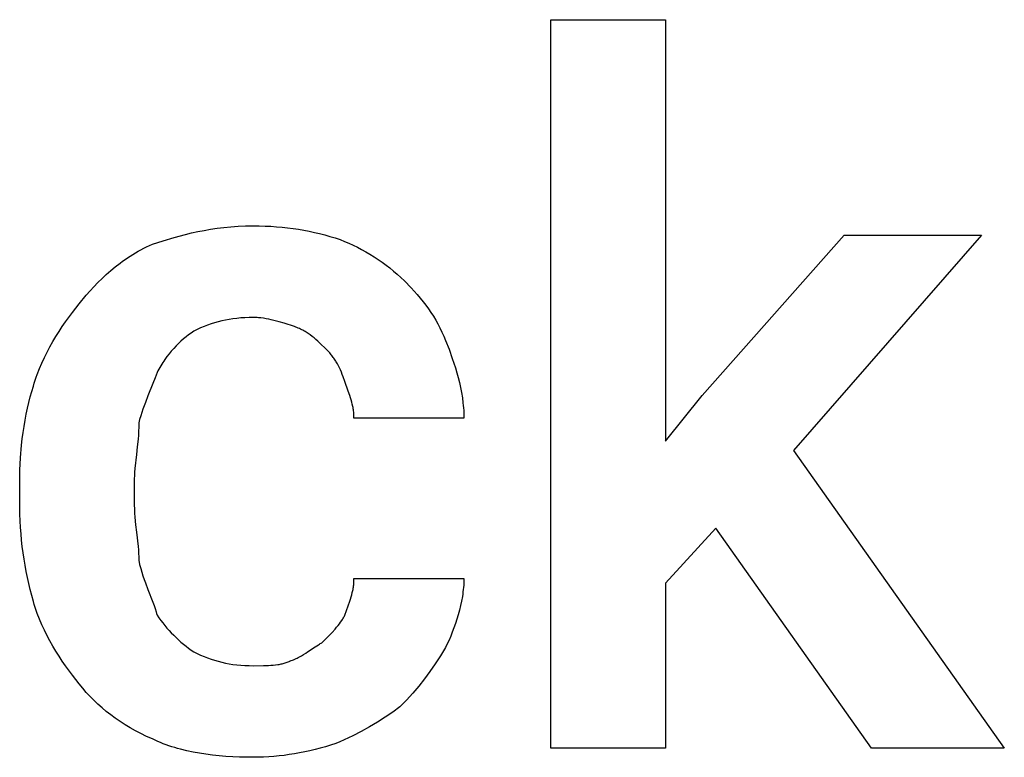
# Model space of a CAD drawing. Units: millimetres. Extents: x 0 to 9000, y 0 to 4000.
# Drawn here: x 3886 to 4169, y 1702 to 1914 of the extents above; entities that cross this region are included whole.
import ezdxf

# ---------------------------------------------------------------- set-up
doc = ezdxf.new("R2010")
doc.units = ezdxf.units.MM
doc.header["$MEASUREMENT"] = 0
doc.layers.add('- TITLES', color=7, linetype='Continuous', true_color=0x7fffbf)

msp = doc.modelspace()

# ---------------------------------------------------------------- linework, layer by layer
at = {"layer": '- TITLES'}
msp.add_lwpolyline([(4085.62, 1768.09), (4071.15, 1752.3), (4071.15, 1704.93), (4038.25, 1704.93), (4038.25, 1914.14), (4071.15, 1914.14), (4071.15, 1793.09), (4081.67, 1806.25), (4122.46, 1852.3), (4161.94, 1852.3), (4107.99, 1790.46), (4168.52, 1704.93), (4130.36, 1704.93)], close=True, dxfattribs=at)
for points in [[(3923.78, 1849.67), (3926.8, 1850.65), (3929.97, 1851.6), (3933.29, 1852.49), (3935.01, 1852.9), (3936.77, 1853.29), (3938.59, 1853.64), (3940.45, 1853.96), (3942.36, 1854.24), (3944.32, 1854.48), (3946.33, 1854.67), (3948.41, 1854.82), (3950.54, 1854.9), (3952.73, 1854.93)], [(3952.73, 1854.93), (3954.44, 1854.92), (3956.12, 1854.87), (3957.78, 1854.8), (3959.41, 1854.69), (3961.02, 1854.55), (3962.6, 1854.38), (3964.17, 1854.18), (3965.72, 1853.95), (3967.26, 1853.69), (3968.78, 1853.39), (3970.29, 1853.07), (3971.79, 1852.71), (3973.28, 1852.33), (3974.76, 1851.91), (3976.25, 1851.46), (3977.73, 1850.99)], [(3977.73, 1850.99), (3978.96, 1850.48), (3980.19, 1849.94), (3981.42, 1849.37), (3982.64, 1848.77), (3983.85, 1848.13), (3985.06, 1847.47), (3986.25, 1846.78), (3987.43, 1846.05), (3988.59, 1845.3), (3989.74, 1844.51), (3990.87, 1843.69), (3991.97, 1842.85), (3993.06, 1841.97), (3994.12, 1841.06), (3995.15, 1840.12), (3996.15, 1839.14)], [(3902.73, 1832.57), (3904.76, 1835.03), (3905.84, 1836.25), (3906.94, 1837.46), (3908.09, 1838.65), (3909.27, 1839.83), (3910.5, 1840.98), (3911.77, 1842.11), (3913.09, 1843.2), (3914.46, 1844.26), (3915.16, 1844.77), (3915.88, 1845.28), (3916.6, 1845.77), (3917.34, 1846.26), (3918.1, 1846.73), (3918.87, 1847.19), (3919.65, 1847.64), (3920.45, 1848.07), (3921.26, 1848.49), (3922.08, 1848.9), (3922.92, 1849.29), (3923.78, 1849.67)], [(3996.15, 1839.14), (3998.06, 1837.17), (3998.97, 1836.18), (3999.85, 1835.18), (4000.7, 1834.17), (4001.51, 1833.15), (4002.3, 1832.13), (4003.06, 1831.09), (4003.78, 1830.03), (4004.47, 1828.96), (4005.14, 1827.86), (4005.77, 1826.75), (4006.37, 1825.61), (4006.94, 1824.45), (4007.48, 1823.26), (4007.99, 1822.04)], [(3889.57, 1808.88), (3889.82, 1809.74), (3890.09, 1810.59), (3890.38, 1811.44), (3890.67, 1812.27), (3891.31, 1813.92), (3892, 1815.54), (3892.73, 1817.13), (3893.5, 1818.69), (3894.31, 1820.21), (3895.16, 1821.71), (3896.04, 1823.18), (3896.94, 1824.61), (3897.87, 1826.01), (3898.82, 1827.38), (3900.76, 1830.04), (3902.73, 1832.57)], [(3952.73, 1828.62), (3951.51, 1828.6), (3950.32, 1828.56), (3949.16, 1828.48), (3948.02, 1828.37), (3946.9, 1828.23), (3945.81, 1828.06), (3944.74, 1827.86), (3943.68, 1827.63), (3942.64, 1827.37), (3941.61, 1827.08), (3940.6, 1826.75), (3939.59, 1826.4), (3938.59, 1826.01), (3937.6, 1825.6), (3936.61, 1825.15), (3935.62, 1824.67)], [(3964.57, 1825.99), (3961.61, 1826.95), (3960.13, 1827.4), (3958.65, 1827.8), (3957.91, 1827.97), (3957.17, 1828.13), (3956.43, 1828.27), (3955.69, 1828.39), (3954.95, 1828.49), (3954.21, 1828.56), (3953.84, 1828.58), (3953.47, 1828.6), (3953.1, 1828.61), (3952.73, 1828.62)], [(3973.78, 1819.41), (3971.79, 1821.36), (3971.27, 1821.83), (3970.75, 1822.3), (3970.22, 1822.75), (3969.67, 1823.19), (3969.1, 1823.61), (3968.82, 1823.82), (3968.52, 1824.02), (3968.23, 1824.22), (3967.92, 1824.41), (3967.62, 1824.59), (3967.3, 1824.77), (3966.98, 1824.95), (3966.66, 1825.12), (3966.33, 1825.28), (3965.99, 1825.43), (3965.65, 1825.58), (3965.29, 1825.73), (3964.94, 1825.86), (3964.57, 1825.99)], [(3935.62, 1824.67), (3934.88, 1824.16), (3934.14, 1823.62), (3933.41, 1823.05), (3932.68, 1822.45), (3931.96, 1821.82), (3931.25, 1821.16), (3930.55, 1820.46), (3929.87, 1819.74), (3929.19, 1818.98), (3928.54, 1818.19), (3927.91, 1817.38), (3927.3, 1816.53), (3927, 1816.09), (3926.71, 1815.65), (3926.42, 1815.2), (3926.14, 1814.74), (3925.87, 1814.27), (3925.6, 1813.8), (3925.35, 1813.32), (3925.1, 1812.83)], [(4007.99, 1822.04), (4008.97, 1819.51), (4009.92, 1816.88), (4010.81, 1814.15), (4011.22, 1812.76), (4011.61, 1811.35), (4011.96, 1809.92), (4012.28, 1808.48), (4012.56, 1807.03), (4012.8, 1805.57), (4012.99, 1804.1), (4013.07, 1803.37), (4013.14, 1802.63), (4013.19, 1801.89), (4013.22, 1801.15), (4013.25, 1800.41), (4013.25, 1799.67)], [(3979.04, 1810.2), (3978.55, 1811.62), (3978.29, 1812.29), (3978.04, 1812.93), (3977.77, 1813.55), (3977.49, 1814.15), (3977.21, 1814.73), (3976.9, 1815.3), (3976.59, 1815.84), (3976.42, 1816.11), (3976.25, 1816.38), (3976.08, 1816.64), (3975.9, 1816.9), (3975.72, 1817.16), (3975.53, 1817.41), (3975.33, 1817.67), (3975.13, 1817.92), (3974.92, 1818.17), (3974.71, 1818.42), (3974.26, 1818.91), (3973.78, 1819.41)], [(3925.1, 1812.83), (3924.83, 1812.07), (3924.55, 1811.29), (3923.9, 1809.64), (3922.46, 1806.09), (3921.73, 1804.21), (3921.02, 1802.28), (3920.69, 1801.31), (3920.38, 1800.33), (3920.09, 1799.34), (3919.83, 1798.36)], [(3885.62, 1781.25), (3885.68, 1784.76), (3885.87, 1788.34), (3886.18, 1791.96), (3886.38, 1793.76), (3886.61, 1795.56), (3886.87, 1797.34), (3887.16, 1799.1), (3887.49, 1800.83), (3887.84, 1802.53), (3888.23, 1804.19), (3888.64, 1805.81), (3889.09, 1807.37), (3889.57, 1808.88)], [(3981.67, 1799.67), (3981.67, 1800.04), (3981.66, 1800.4), (3981.64, 1800.75), (3981.62, 1801.09), (3981.58, 1801.44), (3981.54, 1801.77), (3981.5, 1802.1), (3981.45, 1802.43), (3981.39, 1802.75), (3981.33, 1803.07), (3981.19, 1803.7), (3981.03, 1804.32), (3980.85, 1804.93), (3980.66, 1805.55), (3980.45, 1806.17), (3980.01, 1807.44), (3979.04, 1810.2)], [(4013.25, 1799.67), (3981.67, 1799.67)], [(3919.83, 1798.36), (3919.82, 1797.14), (3919.78, 1795.95), (3919.71, 1794.78), (3919.63, 1793.65), (3919.42, 1791.44), (3919.17, 1789.31), (3918.72, 1785.22), (3918.64, 1784.22), (3918.57, 1783.23), (3918.53, 1782.24), (3918.52, 1781.25)], [(3885.62, 1775.99), (3885.62, 1781.25)], [(3918.52, 1781.25), (3918.52, 1775.99)], [(3889.57, 1747.04), (3888.64, 1750.5), (3888.23, 1752.23), (3887.84, 1753.97), (3887.49, 1755.71), (3887.16, 1757.47), (3886.87, 1759.24), (3886.61, 1761.02), (3886.38, 1762.82), (3886.18, 1764.63), (3886.01, 1766.46), (3885.87, 1768.32), (3885.68, 1772.1), (3885.62, 1775.99)], [(3918.52, 1775.99), (3918.53, 1774.77), (3918.57, 1773.58), (3918.64, 1772.42), (3918.72, 1771.28), (3918.93, 1769.07), (3919.17, 1766.94), (3919.63, 1762.85), (3919.71, 1761.85), (3919.78, 1760.86), (3919.82, 1759.87), (3919.83, 1758.88)], [(3919.83, 1758.88), (3920.09, 1757.68), (3920.38, 1756.53), (3920.69, 1755.43), (3921.02, 1754.38), (3921.37, 1753.36), (3921.73, 1752.38), (3922.46, 1750.49), (3923.9, 1746.85), (3924.23, 1745.94), (3924.55, 1745.01), (3924.83, 1744.06), (3924.97, 1743.58), (3925.1, 1743.09)], [(3979.04, 1743.09), (3980.01, 1745.85), (3980.45, 1747.12), (3980.66, 1747.74), (3980.85, 1748.36), (3981.03, 1748.97), (3981.19, 1749.59), (3981.33, 1750.22), (3981.39, 1750.54), (3981.45, 1750.86), (3981.5, 1751.19), (3981.54, 1751.52), (3981.58, 1751.85), (3981.62, 1752.19), (3981.64, 1752.54), (3981.66, 1752.89), (3981.67, 1753.25), (3981.67, 1753.62)], [(3981.67, 1753.62), (4013.25, 1753.62)], [(4013.25, 1753.62), (4013.25, 1753), (4013.22, 1752.37), (4013.19, 1751.74), (4013.14, 1751.1), (4013.07, 1750.45), (4012.99, 1749.81), (4012.9, 1749.15), (4012.8, 1748.5), (4012.56, 1747.19), (4012.28, 1745.87), (4011.96, 1744.56), (4011.61, 1743.26), (4011.22, 1741.97), (4010.81, 1740.7), (4010.38, 1739.47), (4009.92, 1738.26), (4009.45, 1737.09), (4008.97, 1735.97), (4008.48, 1734.9), (4007.99, 1733.88)], [(3902.73, 1723.36), (3900.76, 1725.88), (3898.82, 1728.54), (3897.87, 1729.91), (3896.94, 1731.31), (3896.04, 1732.75), (3895.16, 1734.21), (3894.31, 1735.71), (3893.5, 1737.23), (3892.73, 1738.79), (3892, 1740.38), (3891.31, 1742), (3890.67, 1743.65), (3890.38, 1744.48), (3890.09, 1745.33), (3889.82, 1746.18), (3889.57, 1747.04)], [(3925.1, 1743.09), (3925.6, 1742.35), (3926.14, 1741.61), (3926.71, 1740.88), (3927.3, 1740.15), (3927.91, 1739.43), (3928.54, 1738.72), (3929.19, 1738.02), (3929.87, 1737.34), (3930.55, 1736.67), (3931.25, 1736.01), (3931.96, 1735.38), (3932.68, 1734.77), (3933.41, 1734.18), (3934.14, 1733.61), (3934.88, 1733.07), (3935.62, 1732.57)], [(3972.46, 1735.2), (3974.42, 1737.17), (3975.36, 1738.16), (3976.25, 1739.14), (3976.67, 1739.64), (3977.08, 1740.13), (3977.46, 1740.62), (3977.83, 1741.12), (3978.17, 1741.61), (3978.33, 1741.86), (3978.49, 1742.11), (3978.64, 1742.35), (3978.78, 1742.6), (3978.92, 1742.85), (3979.04, 1743.09)], [(3963.25, 1729.93), (3963.62, 1730.06), (3963.98, 1730.2), (3964.33, 1730.34), (3964.67, 1730.48), (3965.01, 1730.64), (3965.34, 1730.8), (3965.67, 1730.96), (3965.99, 1731.13), (3966.61, 1731.47), (3967.21, 1731.83), (3967.79, 1732.2), (3968.35, 1732.57), (3970.47, 1734), (3970.97, 1734.34), (3971.47, 1734.65), (3971.72, 1734.79), (3971.97, 1734.94), (3972.22, 1735.07), (3972.46, 1735.2)], [(3935.62, 1732.57), (3936.61, 1732.09), (3937.6, 1731.64), (3938.59, 1731.22), (3939.59, 1730.84), (3940.6, 1730.48), (3941.61, 1730.16), (3942.64, 1729.87), (3943.68, 1729.61), (3944.74, 1729.37), (3945.81, 1729.17), (3946.9, 1729), (3948.02, 1728.87), (3949.16, 1728.76), (3950.32, 1728.68), (3951.51, 1728.63), (3952.73, 1728.62)], [(4007.99, 1733.88), (4006.51, 1731.47), (4005.01, 1729.17), (4003.48, 1726.97), (4001.9, 1724.84), (4000.27, 1722.77), (3998.55, 1720.74), (3996.75, 1718.75), (3994.83, 1716.78)], [(3952.73, 1728.62), (3955.67, 1728.64), (3957.1, 1728.69), (3957.8, 1728.73), (3958.48, 1728.78), (3959.15, 1728.85), (3959.81, 1728.94), (3960.13, 1728.99), (3960.44, 1729.05), (3960.75, 1729.11), (3961.05, 1729.17), (3961.35, 1729.25), (3961.64, 1729.32), (3961.93, 1729.41), (3962.21, 1729.5), (3962.48, 1729.6), (3962.74, 1729.7), (3963, 1729.81), (3963.13, 1729.87), (3963.25, 1729.93)], [(3923.78, 1707.57), (3922.08, 1708.32), (3920.45, 1709.11), (3918.87, 1709.92), (3917.34, 1710.77), (3915.88, 1711.65), (3914.46, 1712.56), (3913.09, 1713.5), (3911.77, 1714.47), (3910.5, 1715.48), (3909.27, 1716.51), (3908.09, 1717.57), (3906.94, 1718.67), (3905.84, 1719.79), (3904.76, 1720.95), (3903.73, 1722.14), (3902.73, 1723.36)], [(3994.83, 1716.78), (3992.8, 1715.3), (3990.66, 1713.84), (3988.43, 1712.4), (3986.12, 1711.02), (3983.74, 1709.7), (3981.32, 1708.45), (3980.1, 1707.86), (3978.88, 1707.3), (3977.64, 1706.76), (3976.41, 1706.25)], [(3952.73, 1702.3), (3948.78, 1702.37), (3946.82, 1702.45), (3944.87, 1702.57), (3942.94, 1702.73), (3941.02, 1702.93), (3939.13, 1703.17), (3937.27, 1703.45), (3935.43, 1703.79), (3933.63, 1704.17), (3931.87, 1704.6), (3931.01, 1704.83), (3930.15, 1705.08), (3929.31, 1705.34), (3928.48, 1705.61), (3927.66, 1705.9), (3926.86, 1706.21), (3926.07, 1706.52), (3925.29, 1706.86), (3924.53, 1707.2), (3923.78, 1707.57)], [(3976.41, 1706.25), (3974.93, 1705.77), (3973.45, 1705.32), (3971.97, 1704.91), (3970.49, 1704.52), (3969.01, 1704.17), (3967.53, 1703.84), (3966.05, 1703.55), (3964.57, 1703.29), (3963.09, 1703.06), (3961.61, 1702.86), (3960.13, 1702.69), (3958.65, 1702.55), (3957.17, 1702.44), (3955.69, 1702.36), (3954.21, 1702.32), (3952.73, 1702.3)]]:
    msp.add_lwpolyline(points, dxfattribs=at)

doc.saveas('drawing.dxf')
